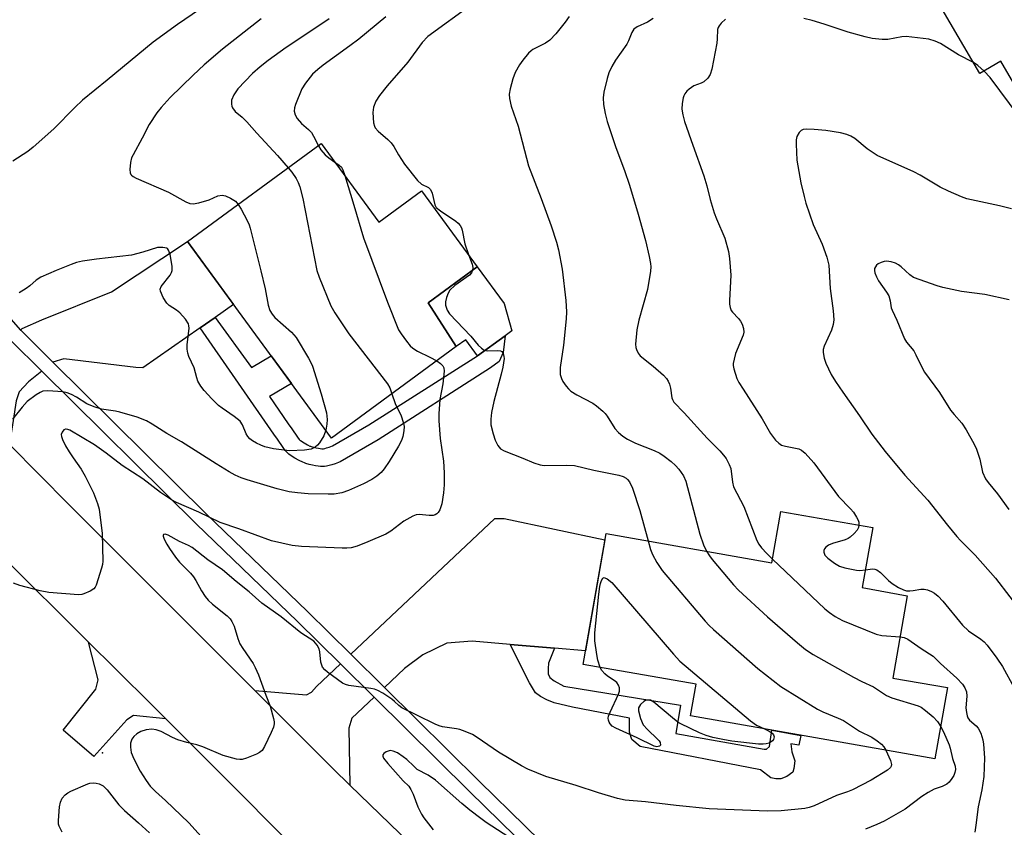
# Model space of a CAD drawing. Units: inches. Extents: x 1225769 to 1231769, y 537455 to 541455.
# Drawn here: x 1230498 to 1230745, y 537658 to 537862 of the extents above; entities that cross this region are included whole.
import ezdxf

# ---------------------------------------------------------------- set-up
doc = ezdxf.new("R2010")
doc.units = ezdxf.units.IN
doc.header["$MEASUREMENT"] = 0
for name, color, linetype in [('BLDG-Footprint', 5, 'Continuous'), ('CULTRL-Pad', 6, 'Continuous'), ('ELEV-Spot Elevation', 7, 'Continuous'), ('TRANS-Driveway', 251, 'Continuous'), ('TRANS-Non Street Sidewalk', 7, 'Continuous'), ('TRANS-Road', 130, 'Continuous'), ('TRANS-Street Sidewalk', 7, 'Continuous'), ('Undefined', 1, 'Continuous')]:
    doc.layers.add(name, color=color, linetype=linetype)

msp = doc.modelspace()

# ---------------------------------------------------------------- linework, layer by layer
at = {"layer": 'BLDG-Footprint'}
for points, elevation in [([(1230743.57, 537925.38), (1230752.79, 537909.56), (1230760.26, 537911.45), (1230792.81, 537855.62), (1230754.9, 537833.51), (1230744.47, 537851.39), (1230739.18, 537848.3), (1230718.25, 537884.2), (1230728.01, 537888.73), (1230716.01, 537909.31)], 368.69), ([(1230573.47, 537830.66), (1230587.97, 537810.89), (1230598.7, 537818.76), (1230612.71, 537799.65), (1230600.33, 537790.57), (1230607.44, 537779.52), (1230576.05, 537756.51), (1230539.78, 537805.96)], 373.21), ([(1230712.27, 537733.96), (1230709.6, 537718.84), (1230720.93, 537716.75), (1230717.28, 537696.07), (1230731.03, 537693.65), (1230727.86, 537675.7), (1230666.37, 537686.55), (1230667.78, 537694.5), (1230639.32, 537699.52), (1230645.13, 537732.46), (1230686.85, 537725.1), (1230689.14, 537738.04)], 367.27)]:
    msp.add_lwpolyline(points, close=True, dxfattribs=dict(at, elevation=elevation))
at = {"layer": 'CULTRL-Pad'}
msp.add_lwpolyline([(1230619.73, 537782.26), (1230612.8, 537777.17), (1230609.8, 537781.25), (1230607.44, 537779.52), (1230600.33, 537790.57), (1230612.71, 537799.65), (1230619.48, 537790.42), (1230621.41, 537783.48)], close=True, dxfattribs=at)
at = {"layer": 'ELEV-Spot Elevation'}
msp.add_point((1230518.37, 537677.2, 371.39), dxfattribs=at)
at = {"layer": 'TRANS-Driveway'}
for points in [[(1230546.79, 537786.88), (1230542.98, 537784.24), (1230528.59, 537774.22), (1230526.77, 537774.23), (1230508.69, 537776.45), (1230505.91, 537775.64), (1230497.92, 537783.56), (1230497.8, 537783.69), (1230498.2, 537784.08), (1230503.12, 537786.29), (1230520.69, 537793.32), (1230539.78, 537805.96), (1230551.41, 537790.1)], [(1230503.13, 537773.36), (1230499.82, 537770.62), (1230497.42, 537768.11), (1230496.71, 537765.88), (1230495.03, 537754.88), (1230476.17, 537774.03), (1230487.77, 537774.34), (1230489.75, 537776.01), (1230495.21, 537781.22), (1230495.32, 537781.1)], [(1230632.12, 537703.56), (1230621.02, 537704.53), (1230611.39, 537705.36), (1230605.07, 537704.84), (1230599.02, 537701.94), (1230594.37, 537698.46), (1230589.34, 537693.71), (1230580.89, 537702.07), (1230617.1, 537736.26), (1230619.48, 537736.24), (1230644.85, 537730.89), (1230639.91, 537702.89)], [(1230534.33, 537685.79), (1230526.21, 537686.64), (1230524.52, 537685.53), (1230516.2, 537676.33), (1230508.51, 537682.97), (1230516.7, 537693.29), (1230517.28, 537695.66), (1230514.87, 537705.13), (1230521.69, 537698.35), (1230531.16, 537688.97)], [(1230586.75, 537691.25), (1230581.11, 537685.93), (1230580.4, 537683.41), (1230580.64, 537669.13), (1230576.45, 537673.19), (1230556.7, 537692.95), (1230569.71, 537691.84), (1230570.98, 537692.53), (1230572.25, 537693.92), (1230578.29, 537699.62)]]:
    msp.add_lwpolyline(points, close=True, dxfattribs=at)
at = {"layer": 'TRANS-Non Street Sidewalk'}
for points in [[(1230542.98, 537784.24), (1230546.79, 537786.88), (1230555.92, 537774.23), (1230560.86, 537777.22), (1230565.96, 537770.27), (1230560.4, 537766.94), (1230565.12, 537760.12), (1230566.09, 537758.81), (1230567.51, 537756.72), (1230567.91, 537756.17), (1230568.05, 537756.01), (1230568.11, 537755.95), (1230568.14, 537755.92), (1230568.19, 537755.89), (1230569.15, 537755.27), (1230570.01, 537754.78), (1230570.62, 537754.48), (1230570.77, 537754.42), (1230570.9, 537754.37), (1230571.53, 537754.2), (1230572.2, 537754.04), (1230572.77, 537753.92), (1230573.22, 537753.85), (1230573.62, 537753.81), (1230573.84, 537753.8), (1230573.97, 537753.81), (1230574.01, 537753.81), (1230574.32, 537753.88), (1230574.78, 537754.02), (1230575.45, 537754.24), (1230576.29, 537754.55), (1230585.44, 537759.84), (1230612.8, 537777.17), (1230619.73, 537782.26), (1230619.19, 537778.05), (1230618.19, 537775.82), (1230616.07, 537774.22), (1230587.76, 537756.03), (1230578.19, 537750.49), (1230576.93, 537750.03), (1230576.11, 537749.76), (1230575.42, 537749.56), (1230574.77, 537749.41), (1230574.31, 537749.36), (1230573.82, 537749.34), (1230573.29, 537749.36), (1230572.65, 537749.43), (1230571.99, 537749.53), (1230571.24, 537749.68), (1230570.42, 537749.88), (1230569.6, 537750.1), (1230569.21, 537750.24), (1230568.8, 537750.41), (1230567.92, 537750.83), (1230566.84, 537751.46), (1230565.65, 537752.22), (1230565.33, 537752.46), (1230565.03, 537752.72), (1230564.74, 537753.01), (1230564.41, 537753.41), (1230563.87, 537754.15), (1230562.45, 537756.23), (1230561.5, 537757.52)], [(1230632.12, 537703.56), (1230630.67, 537699.79), (1230630.55, 537698.51), (1230630.54, 537697.11), (1230631, 537696.18), (1230632.05, 537695.35), (1230634.49, 537694.06), (1230663.87, 537689.21), (1230662.67, 537682.11), (1230684.94, 537678.13), (1230685.52, 537678.12), (1230686.22, 537678.82), (1230686.8, 537682.95), (1230694.17, 537681.64), (1230693.59, 537679.15), (1230691.61, 537679.51), (1230691.84, 537677.53), (1230692.64, 537675.2), (1230692.4, 537673.33), (1230692.16, 537672.4), (1230690.64, 537671.25), (1230689.12, 537670.67), (1230687.83, 537670.68), (1230686.55, 537670.92), (1230683.99, 537672.92), (1230653.69, 537678.82), (1230651.6, 537680.58), (1230651.02, 537682.45), (1230651.04, 537685.94), (1230636.7, 537688.71), (1230632.04, 537689.79), (1230630.18, 537690.62), (1230628.66, 537691.44), (1230627.38, 537692.38), (1230625.88, 537694.84), (1230621.02, 537704.53)]]:
    msp.add_lwpolyline(points, close=True, dxfattribs=at)
at = {"layer": 'TRANS-Road'}
for points in [[(1230495.03, 537754.88, 0), (1230509.94, 537739.74, 0), (1230556.7, 537692.95, 0), (1230576.45, 537673.19, 0), (1230580.64, 537669.13, 0), (1230625.98, 537625.29, 0)], [(1230580.32, 537639.73, 0), (1230534.33, 537685.79, 0), (1230531.16, 537688.97, 0), (1230521.69, 537698.35, 0), (1230514.87, 537705.13, 0), (1230509.85, 537710.12, 0), (1230498.04, 537721.92, 0), (1230486.27, 537733.75, 0)]]:
    msp.add_polyline3d(points, dxfattribs=at)
at = {"layer": 'TRANS-Street Sidewalk'}
for points in [[(1230476.17, 537808.23), (1230497.8, 537783.69), (1230497.92, 537783.56), (1230505.91, 537775.64), (1230544.46, 537737.44), (1230570, 537712.85), (1230580.89, 537702.07), (1230589.34, 537693.71), (1230613.24, 537670.06), (1230636.25, 537647.52)], [(1230633.79, 537644.93), (1230610.74, 537667.51), (1230586.75, 537691.25), (1230578.29, 537699.62), (1230567.5, 537710.29), (1230541.96, 537734.88), (1230503.13, 537773.36), (1230495.32, 537781.1)]]:
    msp.add_lwpolyline(points, dxfattribs=at)
at = {"layer": 'Undefined'}
for points, elevation in [([(1230544.69, 537865.7), (1230537.31, 537860.66), (1230531.14, 537856.16), (1230519.62, 537846.6), (1230513.4, 537841.56), (1230511.46, 537839.75), (1230506.2, 537834.37), (1230500.99, 537829.76), (1230499.59, 537828.69), (1230495.85, 537826.24)], 378), ([(1230611.63, 537865.83), (1230600.3, 537857.6), (1230598.82, 537856.13), (1230595.26, 537851.13), (1230590.04, 537845.21), (1230588.13, 537842.74), (1230587.19, 537841.34), (1230586.63, 537839.86), (1230586.46, 537838.48), (1230586.63, 537835.88), (1230586.83, 537835.06), (1230587.06, 537834.62), (1230587.78, 537833.79), (1230590.23, 537831.72), (1230591.03, 537830.88), (1230591.71, 537829.91), (1230592.89, 537827.86), (1230594.43, 537825.51), (1230597.65, 537821.39), (1230598.7, 537820.43), (1230600.42, 537819.59), (1230600.96, 537819.11), (1230601.35, 537818.19), (1230602, 537815.26), (1230602.37, 537814.58), (1230603.43, 537813.69), (1230607.3, 537811.14), (1230607.9, 537810.61), (1230608.4, 537810.04), (1230608.74, 537809.43), (1230608.92, 537808.88), (1230609.58, 537805.4), (1230610.48, 537802.69)], 370), ([(1230558.37, 537862.11), (1230548.64, 537854.43), (1230543.95, 537850.45), (1230541.21, 537847.92), (1230535.47, 537842.28), (1230533.15, 537839.72), (1230532.07, 537838.37), (1230530.19, 537835.49), (1230528.4, 537831.99), (1230526.09, 537827.84), (1230525.73, 537827.04), (1230525.45, 537825.9), (1230525.31, 537824.14), (1230525.37, 537823.33), (1230525.55, 537822.86), (1230525.7, 537822.67), (1230526.1, 537822.35), (1230526.85, 537821.95), (1230535.05, 537818.42), (1230539.38, 537816.01), (1230540.4, 537815.56), (1230541.25, 537815.48), (1230542.61, 537815.73), (1230545.28, 537816.53), (1230547.45, 537817.47), (1230548.52, 537817.65), (1230549.33, 537817.53), (1230550.65, 537816.92), (1230551.84, 537816.13), (1230552.58, 537815.34)], 376), ([(1230575.47, 537862.09), (1230570.86, 537858.93), (1230564.59, 537854.84), (1230560.07, 537851.61), (1230558.05, 537850.02), (1230556.16, 537848.34), (1230552.42, 537844.43), (1230551.46, 537842.97), (1230550.9, 537841.62), (1230550.83, 537840.6), (1230550.92, 537840.11), (1230551.12, 537839.63), (1230551.82, 537838.77), (1230553.56, 537837.31), (1230554.75, 537836.16), (1230557.25, 537833.29), (1230562.41, 537827.69), (1230565.14, 537824.55)], 374), ([(1230589.72, 537862.54), (1230582.93, 537856.97), (1230580.67, 537855.25), (1230573.94, 537850.43), (1230572.58, 537849.32), (1230571.29, 537848.12), (1230569.47, 537845.91), (1230568.55, 537844.48), (1230566.94, 537840.46), (1230566.71, 537839.65), (1230566.64, 537838.86), (1230566.86, 537837.89), (1230567.36, 537836.96), (1230568.47, 537835.69), (1230570.22, 537834.23), (1230570.96, 537833.44), (1230571.53, 537832.55), (1230572.73, 537830.12)], 372), ([(1230635.82, 537862.7), (1230634.8, 537861.27), (1230632.51, 537858.32), (1230630.94, 537856.69), (1230629.87, 537855.93), (1230626.71, 537854.36), (1230626.24, 537854.03), (1230625.62, 537853.45), (1230624.17, 537851.68), (1230623.34, 537850.52), (1230622.29, 537848.53), (1230621.64, 537846.98), (1230620.96, 537844.47), (1230620.75, 537843.07), (1230620.84, 537841.99), (1230621.23, 537840.09), (1230623, 537835.07), (1230625.63, 537825.09), (1230628.82, 537816.81), (1230631.31, 537809.93), (1230632.62, 537805.86), (1230633.15, 537803.92), (1230634.09, 537799.02), (1230634.98, 537791.14), (1230635.15, 537788.25), (1230635.05, 537786.52), (1230634.38, 537779.87), (1230633.57, 537774.28), (1230633.6, 537772.54), (1230633.88, 537771.46), (1230634.28, 537770.72), (1230635.09, 537769.57), (1230635.64, 537768.91), (1230636.26, 537768.34), (1230637.77, 537767.42), (1230641.82, 537765.33), (1230642.75, 537764.64), (1230644.27, 537763.31), (1230644.88, 537762.7), (1230645.4, 537762.03), (1230647.36, 537758.89), (1230648.29, 537757.88), (1230649.33, 537756.97), (1230650.52, 537756.24), (1230652.56, 537755.25), (1230657.22, 537753.39), (1230658.66, 537752.69), (1230659.78, 537751.94), (1230661.54, 537750.58), (1230662.62, 537749.59), (1230663.43, 537748.71), (1230664.57, 537747.03), (1230665.18, 537745.65), (1230668.75, 537732.32), (1230669.68, 537729.62), (1230670.43, 537728)], 368), ([(1230656.98, 537862.12), (1230655.56, 537861.23), (1230652.91, 537860.08), (1230652.11, 537859.48), (1230651.58, 537858.65), (1230650.78, 537856.57), (1230650.33, 537855.71), (1230647.53, 537851.67), (1230646.54, 537850.03), (1230645.83, 537848.44), (1230645.38, 537847.04), (1230644.6, 537843.63), (1230644.39, 537842.2), (1230644.44, 537840.5), (1230644.91, 537838.2), (1230645.44, 537836.2), (1230647.56, 537829.67), (1230649.8, 537823.86), (1230651.05, 537820.22), (1230653.2, 537812.87), (1230655.04, 537806.27), (1230655.97, 537802.22), (1230656.29, 537800.47), (1230656.35, 537799.63), (1230656.29, 537798.49), (1230655.59, 537793.91), (1230653.41, 537786.17), (1230652.9, 537783.74), (1230652.56, 537780.15), (1230652.61, 537779.28), (1230652.74, 537778.78), (1230653.18, 537777.84), (1230653.72, 537777.21), (1230656.97, 537774.64), (1230659.59, 537772.35), (1230660.37, 537771.52), (1230660.78, 537770.83), (1230661.06, 537770.09), (1230661.3, 537769.03), (1230661.67, 537766.62), (1230661.83, 537766.18), (1230662.19, 537765.58), (1230664.81, 537762.83), (1230670.59, 537756.5), (1230673.75, 537753.25), (1230674.67, 537752.21), (1230675.33, 537751.33), (1230676.11, 537749.87), (1230676.48, 537748.83), (1230676.96, 537745.37), (1230677.23, 537744.26), (1230679.83, 537739.26), (1230683.07, 537730.71), (1230683.56, 537729.8), (1230684.24, 537728.9), (1230685.54, 537727.4), (1230687, 537725.97)], 366), ([(1230675.15, 537861.97), (1230674.11, 537860.97), (1230673.56, 537860.34), (1230673.3, 537859.88), (1230673.17, 537859.39), (1230673.08, 537857.02), (1230672.97, 537855.93), (1230671.75, 537849.36), (1230671.34, 537848.03), (1230670.72, 537847.16), (1230669.72, 537846.24), (1230669.03, 537845.87), (1230667.19, 537845.19), (1230666.06, 537844.39), (1230665.45, 537843.82), (1230664.92, 537843.2), (1230664.67, 537842.72), (1230664.51, 537842.18), (1230664.27, 537840.75), (1230664.2, 537839.3), (1230664.43, 537837.9), (1230664.87, 537836.24), (1230666.93, 537830.23), (1230669.73, 537822.52), (1230670.45, 537820.05), (1230671.33, 537816.54), (1230672.33, 537813.22), (1230672.89, 537811.72), (1230675, 537806.86), (1230675.95, 537803.44), (1230676.21, 537801.68), (1230676.48, 537797.54), (1230676.15, 537791.11), (1230676.17, 537790.24), (1230676.32, 537789.42), (1230676.62, 537788.66), (1230676.92, 537788.2), (1230678.46, 537786.59), (1230678.97, 537785.95), (1230679.36, 537785.17), (1230679.68, 537784.06), (1230679.76, 537783.21), (1230679.6, 537782.41), (1230677.72, 537777.77), (1230677.33, 537776.4), (1230677.13, 537775.3), (1230677.11, 537774.75), (1230677.24, 537773.94), (1230678.06, 537771.53), (1230678.55, 537770.51), (1230679.59, 537768.81), (1230684.44, 537761.33), (1230686.53, 537757.65), (1230687.76, 537756.01), (1230688.56, 537755.18), (1230689.25, 537754.73), (1230690.3, 537754.43), (1230693.63, 537753.79), (1230694.33, 537753.46), (1230695.23, 537752.72), (1230697.37, 537750.28), (1230703.6, 537741.78), (1230706.64, 537738.67), (1230707.37, 537737.8), (1230708.16, 537736.61), (1230708.56, 537735.86), (1230708.73, 537735.35), (1230708.76, 537734.58)], 364), ([(1230737.56, 537851.07), (1230733.77, 537853.03), (1230729.32, 537855.83), (1230727.92, 537856.45), (1230726.35, 537856.92), (1230720.61, 537857.66), (1230719.51, 537857.54), (1230716.06, 537856.85), (1230714.63, 537856.87), (1230712.05, 537857.16), (1230710.33, 537857.55), (1230706.05, 537858.74), (1230699.98, 537860.72), (1230696.95, 537861.61), (1230694.89, 537862.13)], 364), ([(1230740.26, 537848.93), (1230738.69, 537850.33), (1230737.56, 537851.07)], 364), ([(1230749.08, 537837.47), (1230741.74, 537847.29), (1230740.26, 537848.93)], 364), ([(1230747.17, 537814.2), (1230744.13, 537814.98), (1230735.91, 537816.78), (1230734.54, 537817.27), (1230731.31, 537818.67), (1230729.22, 537819.71), (1230724.15, 537822.7), (1230722.59, 537823.54), (1230713.33, 537827.69), (1230710.81, 537829.35), (1230707.71, 537831.9), (1230706.73, 537832.49), (1230705.71, 537832.98), (1230704.12, 537833.39), (1230700.44, 537833.93), (1230697.53, 537834.22), (1230695.49, 537834.32), (1230694.68, 537834.22), (1230694.23, 537833.99), (1230693.68, 537833.41), (1230693.15, 537832.44), (1230692.96, 537831.63), (1230692.93, 537830.5), (1230693.15, 537826.48), (1230694.16, 537820.75), (1230694.94, 537817.34), (1230695.43, 537815.64), (1230697.23, 537810.28), (1230699.48, 537805.29), (1230700.66, 537802.03), (1230701.17, 537800.03), (1230701.51, 537794.2), (1230702.3, 537788.57), (1230702.48, 537786.24), (1230702.29, 537785.1), (1230701.82, 537783.7), (1230699.98, 537779.65), (1230699.77, 537778.84), (1230699.75, 537778.02), (1230699.98, 537776.66), (1230700.43, 537775.34), (1230701.79, 537772.52), (1230702.83, 537770.75), (1230704.69, 537768.02), (1230708.93, 537762.09), (1230712.03, 537757.51), (1230715.35, 537753.08), (1230720.33, 537747.13), (1230726.11, 537740.84), (1230731, 537734.57), (1230733.38, 537731.73), (1230734.33, 537730.69), (1230738, 537727.05), (1230743.14, 537721.2), (1230750.32, 537711.85)], 362), ([(1230572.73, 537830.12), (1230573.36, 537829.1), (1230574.47, 537827.81), (1230575.34, 537827.05), (1230576.88, 537826.01)], 372), ([(1230576.88, 537826.01), (1230577.97, 537825.25), (1230578.51, 537824.69), (1230578.87, 537824.03), (1230579.37, 537822.61)], 372), ([(1230565.14, 537824.55), (1230566.06, 537823.44), (1230567.15, 537821.87), (1230567.67, 537820.85), (1230568.07, 537819.78), (1230568.78, 537816.79), (1230572.37, 537798.67), (1230572.95, 537796.99), (1230575.87, 537789.84), (1230576.83, 537788.04), (1230580.37, 537782.71), (1230590.13, 537770.17), (1230590.71, 537769.16), (1230591.23, 537767.64)], 374), ([(1230579.37, 537822.61), (1230581.65, 537815.19), (1230584.07, 537806.9), (1230590.12, 537790.71), (1230592.93, 537783.76), (1230593.53, 537782.77), (1230594.92, 537780.89), (1230595.84, 537779.76), (1230596.47, 537779.16), (1230597.71, 537778.37), (1230600.81, 537776.85), (1230602.51, 537775.91)], 372), ([(1230552.58, 537815.34), (1230553.31, 537814.15), (1230554.83, 537811.27), (1230555.32, 537810.2), (1230555.59, 537809.38), (1230558.28, 537798.63), (1230559.32, 537794.06), (1230560.12, 537789.98), (1230560.55, 537788.61), (1230561.09, 537787.68), (1230561.81, 537786.83), (1230565.96, 537783.15), (1230567.11, 537781.86), (1230570.25, 537776.65), (1230570.94, 537775.38), (1230571.28, 537774.58), (1230573.47, 537767.65), (1230574.76, 537762.84), (1230574.98, 537761.16), (1230574.88, 537760.03), (1230574.61, 537758.48)], 376), ([(1230574.61, 537758.48), (1230574.1, 537757.07), (1230573.03, 537755.27), (1230572.53, 537754.71), (1230571.91, 537754.18), (1230570.95, 537753.68), (1230569.26, 537753.44), (1230565.47, 537753.32), (1230561.4, 537753.78), (1230559.27, 537754.29), (1230558.22, 537754.7), (1230557.18, 537755.23), (1230556.18, 537755.81), (1230555.49, 537756.33), (1230555, 537756.9), (1230554.59, 537757.55), (1230553.67, 537759.84), (1230553.07, 537760.72), (1230551.58, 537761.95), (1230548.51, 537764.03), (1230547.6, 537764.73), (1230545.96, 537766.35), (1230544, 537768.45), (1230543.12, 537769.55), (1230542.42, 537770.86), (1230542.12, 537771.69), (1230541.45, 537774.21), (1230540.17, 537777.03), (1230539.89, 537777.85), (1230539.75, 537778.9), (1230539.75, 537779.98), (1230540.2, 537784.2), (1230540.17, 537784.74), (1230540.03, 537785.25), (1230539.25, 537786.45), (1230537.89, 537788.01), (1230537.01, 537788.73), (1230535.16, 537789.89), (1230534.56, 537790.45), (1230533.63, 537791.92), (1230532.97, 537793.48), (1230532.93, 537793.98), (1230533.19, 537794.67), (1230535.42, 537797.55), (1230535.8, 537798.21), (1230535.96, 537798.68), (1230535.96, 537799.81), (1230535.4, 537802.76), (1230535.05, 537803.81), (1230534.76, 537804.2), (1230534.57, 537804.32), (1230533.6, 537804.53), (1230532.22, 537804.46), (1230528.56, 537803.28), (1230525.68, 537802.56), (1230516.89, 537801.59), (1230513.36, 537801.02), (1230511.9, 537800.71), (1230510.54, 537800.23), (1230506.76, 537798.7), (1230502.86, 537797.02), (1230501.74, 537796.3), (1230500.11, 537794.83), (1230499.19, 537794.14), (1230497.44, 537793.06)], 376), ([(1230610.48, 537802.69), (1230611.47, 537800.27), (1230611.61, 537799.46), (1230611.54, 537798.79)], 370), ([(1230746.53, 537791.27), (1230740.4, 537792.64), (1230734.59, 537793.42), (1230729.84, 537794.38), (1230728.43, 537794.81), (1230722.49, 537796.96), (1230721.56, 537797.6), (1230719.42, 537799.62), (1230718.73, 537800.16), (1230717.97, 537800.56), (1230716.84, 537800.89), (1230715.68, 537801.01), (1230715.14, 537800.93), (1230714.34, 537800.69), (1230713.61, 537800.34), (1230713.21, 537800.03), (1230712.9, 537799.65), (1230712.71, 537799.22), (1230712.65, 537798.7), (1230712.73, 537798.15), (1230713.15, 537797.11), (1230713.72, 537796.11), (1230715.72, 537793.27), (1230716.25, 537792.28), (1230716.65, 537791.03), (1230716.9, 537789.31), (1230717.09, 537788.67), (1230718.33, 537786.17), (1230720.19, 537781.5), (1230720.72, 537780.64), (1230722.54, 537778.46), (1230723.09, 537777.44), (1230724.57, 537774.32), (1230725.28, 537773.11), (1230729.01, 537768.01), (1230731.81, 537763.55), (1230732.68, 537762.44), (1230734.63, 537760.24), (1230735.72, 537758.57), (1230737.75, 537754.99), (1230738.38, 537753.67), (1230739.15, 537751.22), (1230739.85, 537747.89), (1230740.64, 537746.22), (1230741.28, 537745.31), (1230743.6, 537742.44), (1230746.49, 537738.52)], 360), ([(1230611.54, 537798.79), (1230611.3, 537798.14), (1230610.75, 537797.52), (1230607.08, 537794.9), (1230605.78, 537793.71), (1230605.35, 537792.99), (1230604.99, 537791.91), (1230604.76, 537790.79), (1230604.76, 537789.97), (1230605.14, 537788.73), (1230605.76, 537787.79), (1230611.06, 537782.13), (1230612.97, 537779.88), (1230613.78, 537779.12), (1230614.44, 537778.67), (1230615.17, 537778.47), (1230617.83, 537778.53), (1230618.54, 537778.44), (1230618.91, 537778.27), (1230619.26, 537777.76), (1230619.42, 537777.07), (1230619.45, 537776.56), (1230619.16, 537774.35), (1230618.75, 537772.56), (1230616.85, 537765.72), (1230616.32, 537762.94), (1230616.09, 537761.28), (1230616.16, 537759.82), (1230616.69, 537757.59), (1230617.22, 537755.95), (1230617.86, 537754.65), (1230618.57, 537753.83), (1230619.5, 537753.25), (1230624.14, 537751.47), (1230626.93, 537750.27), (1230628.5, 537749.75), (1230629.57, 537749.62), (1230635.21, 537749.7), (1230637.21, 537749.58), (1230642.03, 537748.44), (1230648.34, 537747.15), (1230649.42, 537746.8), (1230650.15, 537746.42), (1230650.55, 537746.1), (1230651.03, 537745.51), (1230651.75, 537743.89), (1230653.66, 537738.22), (1230655.69, 537730.6)], 370), ([(1230602.51, 537775.91), (1230603.49, 537775.26), (1230604.01, 537774.73), (1230604.3, 537774.15), (1230604.4, 537773.34), (1230604.08, 537770.13), (1230603.28, 537766.24), (1230603.03, 537762.6), (1230603.07, 537760.81), (1230603.41, 537756.39), (1230604.23, 537750.67), (1230604.36, 537747.71), (1230604.37, 537744.72), (1230604.23, 537742.73), (1230603.8, 537739.94), (1230603.27, 537738.4), (1230602.86, 537737.74), (1230602.51, 537737.4), (1230602.1, 537737.15), (1230601.64, 537737.01), (1230600.61, 537736.99), (1230598.12, 537737.24), (1230597.31, 537737.14), (1230596.51, 537736.85), (1230594.2, 537735.61), (1230590.92, 537733.05), (1230589.69, 537732.28), (1230585.19, 537730.34), (1230582.49, 537729.32), (1230580.99, 537728.9), (1230579.87, 537728.77), (1230578.71, 537728.77), (1230568.49, 537729.17), (1230566.15, 537729.42), (1230560.92, 537730.62), (1230552.75, 537733.67), (1230547.98, 537735.23), (1230542.67, 537737.85), (1230537.06, 537740.3), (1230535.74, 537740.98), (1230533, 537742.82), (1230528.57, 537746.2), (1230523.38, 537749.59), (1230519.29, 537752.73), (1230516.39, 537754.81), (1230510.16, 537758.5), (1230509.7, 537758.68), (1230509.26, 537758.75), (1230509.06, 537758.73), (1230508.69, 537758.54), (1230508.25, 537758.02), (1230508.03, 537757.36), (1230508.07, 537756.87), (1230508.34, 537756.1), (1230509.12, 537754.56), (1230510.01, 537753.02), (1230511, 537751.51), (1230513.04, 537748.64), (1230514.04, 537746.91), (1230516.11, 537742.74), (1230517.13, 537740.02), (1230517.53, 537738.62), (1230518.29, 537732.51), (1230518.5, 537725.51), (1230518.4, 537724.64), (1230518.19, 537723.77), (1230516.83, 537719.49), (1230516.57, 537718.99), (1230516.22, 537718.57), (1230515.31, 537717.95), (1230513.75, 537717.24), (1230513.21, 537717.09), (1230512.36, 537717.03), (1230504.86, 537717.63), (1230502.73, 537718.05), (1230497.59, 537719.34), (1230496.02, 537719.97)], 372), ([(1230591.23, 537767.64), (1230592.08, 537765.22), (1230593.59, 537762.12), (1230594.08, 537760.53), (1230594.29, 537759.45), (1230594.27, 537758.33), (1230594, 537756.93), (1230593.62, 537755.89), (1230592.85, 537754.45), (1230590.53, 537750.6), (1230589.27, 537748.72), (1230588.54, 537747.85), (1230587.41, 537746.88), (1230586.16, 537746.1), (1230584.07, 537745), (1230580.3, 537743.33), (1230578.65, 537742.74), (1230576.67, 537742.4), (1230575.18, 537742.36), (1230570.13, 537742.45), (1230567.45, 537742.7), (1230565.38, 537742.98), (1230562.34, 537743.74), (1230554.84, 537745.98), (1230553.33, 537746.49), (1230551.81, 537747.17), (1230550.29, 537748.02), (1230547.04, 537750), (1230538.31, 537755.59), (1230534.6, 537757.68), (1230530.92, 537760.04), (1230529.45, 537760.81), (1230527.09, 537761.75), (1230522.8, 537763.05), (1230521.65, 537763.29), (1230518.18, 537763.8), (1230516.32, 537764.33), (1230514.43, 537765.16), (1230511.88, 537766.78), (1230510.59, 537767.46), (1230509.52, 537767.9), (1230508.43, 537768.12), (1230504.62, 537768.38), (1230503.42, 537768.28), (1230502.69, 537767.99), (1230501.72, 537767.4), (1230499.46, 537765.69), (1230498.16, 537764.27), (1230495.77, 537761.24)], 374), ([(1230708.76, 537734.58), (1230708.65, 537734), (1230708.28, 537733.3), (1230707.55, 537732.47), (1230706.51, 537731.55), (1230706.05, 537731.25), (1230705.25, 537730.89), (1230702.13, 537729.95), (1230701.06, 537729.51), (1230700.42, 537729.02), (1230700.09, 537728.64), (1230699.9, 537728.22), (1230699.91, 537727.76), (1230700.2, 537727.05), (1230700.94, 537726.23), (1230702.58, 537725.01), (1230703.83, 537724.28), (1230705.24, 537723.82), (1230708.15, 537723.2), (1230709.02, 537723.16), (1230710.4, 537723.34)], 364), ([(1230715.52, 537677.88), (1230716.69, 537675.34), (1230716.96, 537674.31), (1230716.9, 537673.92), (1230716.71, 537673.58), (1230715.91, 537672.88), (1230711.83, 537670.36), (1230707.16, 537667.9), (1230705.9, 537667.38), (1230703.08, 537666.46), (1230697.5, 537663.9), (1230696.2, 537663.47), (1230695.12, 537663.24), (1230689.18, 537662.67), (1230685.73, 537662.55), (1230671.07, 537663.16), (1230662.79, 537663.98), (1230655.02, 537664.93), (1230649.94, 537665.28), (1230648, 537665.71), (1230643.18, 537667.13), (1230637.6, 537668.99), (1230629.96, 537671.27), (1230625.4, 537673.15), (1230623.85, 537673.96), (1230618.07, 537677.37), (1230612.68, 537681.14), (1230611.48, 537681.87), (1230609.64, 537682.65), (1230608.29, 537683.11), (1230607.48, 537683.3), (1230603.96, 537683.81), (1230603.14, 537684.03), (1230602.08, 537684.47), (1230597.68, 537686.67), (1230593.71, 537688.55), (1230592.94, 537689.12), (1230591.9, 537690.2), (1230591.22, 537690.77), (1230588.97, 537692.24), (1230587.67, 537692.95), (1230586.84, 537693.23), (1230585.97, 537693.4), (1230580.41, 537694.2), (1230579.56, 537694.41), (1230578.78, 537694.78), (1230574.99, 537697.59), (1230574.33, 537698.16), (1230573.78, 537698.8), (1230573.56, 537699.28), (1230573.36, 537700.07), (1230573.07, 537702.63), (1230572.9, 537703.45), (1230572.43, 537704.39), (1230571.56, 537705.36), (1230568.34, 537707.48), (1230563.34, 537711.45), (1230558.49, 537714.94), (1230555.28, 537717.76), (1230552.08, 537720.38), (1230548.63, 537723.33), (1230544.91, 537725.82), (1230540.96, 537728.92), (1230540.04, 537729.48), (1230537.8, 537730.46), (1230534.9, 537732.01), (1230534.19, 537732.27), (1230533.74, 537732.2), (1230533.63, 537731.95), (1230533.65, 537731.76), (1230533.9, 537731.06), (1230534.58, 537729.76), (1230535.23, 537728.73), (1230536.78, 537726.49), (1230537.76, 537725.25), (1230540.51, 537722.46), (1230541.27, 537721.59), (1230541.89, 537720.6), (1230543.28, 537718), (1230544.22, 537716.59), (1230544.98, 537715.72), (1230546.05, 537714.71), (1230549.8, 537711.72), (1230550.54, 537710.94), (1230550.97, 537710.3), (1230551.51, 537709.12), (1230552.45, 537706), (1230552.99, 537704.71), (1230553.68, 537703.5), (1230556.31, 537699.72), (1230556.83, 537698.71), (1230557.62, 537696.87), (1230559.5, 537691.72), (1230560.62, 537688.95), (1230561.45, 537685.91), (1230561.59, 537685.08), (1230561.6, 537684.54), (1230561.4, 537683.71), (1230560.83, 537682.35), (1230559.17, 537678.81), (1230558.57, 537677.84), (1230557.93, 537677.29), (1230557.16, 537676.89), (1230554.67, 537675.89), (1230553.54, 537675.57), (1230552.98, 537675.53), (1230552.14, 537675.64), (1230548.77, 537676.54), (1230543.69, 537678.72), (1230542.17, 537679.22), (1230539.65, 537679.83), (1230537.39, 537680.53), (1230536.03, 537681.11), (1230533.15, 537682.64), (1230531.89, 537683.07), (1230530.85, 537683.23), (1230529.42, 537683.05), (1230528.02, 537682.62), (1230527.07, 537682.05), (1230526.26, 537681.31), (1230525.79, 537680.67), (1230525.45, 537679.68), (1230525.41, 537678.64), (1230525.63, 537677.33), (1230526.28, 537675.73), (1230527.85, 537672.64), (1230529.38, 537670.24), (1230530.38, 537668.87), (1230531.71, 537667.46), (1230534.3, 537665.2), (1230540.1, 537659.62), (1230545.52, 537653.65)], 370), ([(1230655.69, 537730.6), (1230656.29, 537728.48), (1230656.79, 537727.22), (1230657.93, 537725.14), (1230659.21, 537723.15), (1230670.05, 537710.36), (1230671.06, 537709.27), (1230672.16, 537708.26), (1230683.34, 537698.46), (1230689.11, 537693.96), (1230698.29, 537688.24), (1230699.71, 537687.52), (1230703.54, 537686), (1230704.87, 537685.39), (1230708.93, 537682.71), (1230711.96, 537681.21), (1230713.36, 537680.26), (1230714.45, 537679.4), (1230715.01, 537678.77), (1230715.52, 537677.88)], 370), ([(1230670.43, 537728), (1230671.13, 537726.83), (1230671.83, 537725.89), (1230677.21, 537719.55), (1230678.41, 537718.23), (1230685.73, 537711.51), (1230693.31, 537704.9), (1230695.34, 537703.22), (1230697.23, 537701.96), (1230707.38, 537696.3), (1230709.49, 537695.18), (1230712.38, 537693.85), (1230715.69, 537691.66), (1230717.03, 537691.11), (1230723.62, 537689.06), (1230724.38, 537688.71), (1230725.54, 537687.93), (1230727.45, 537686.27), (1230728.54, 537685.13), (1230729.32, 537683.98)], 368), ([(1230687, 537725.97), (1230700.18, 537713.49), (1230701.33, 537712.54), (1230702.81, 537711.56), (1230704.64, 537710.59), (1230713.13, 537707.1), (1230714.54, 537706.81), (1230719.12, 537706.48)], 366), ([(1230710.4, 537723.34), (1230712.17, 537723.56), (1230712.72, 537723.49), (1230713.24, 537723.28), (1230714.17, 537722.62), (1230716.23, 537720.62), (1230717.09, 537719.89), (1230718.75, 537718.85), (1230719.98, 537718.25), (1230720.76, 537718.05), (1230721.56, 537718), (1230722.39, 537718.09), (1230724.34, 537718.48), (1230725.17, 537718.48), (1230725.99, 537718.28), (1230727.05, 537717.86), (1230727.79, 537717.43), (1230728.67, 537716.7), (1230729.86, 537715.47), (1230734.79, 537709.42), (1230736.36, 537708), (1230739.44, 537705.85), (1230740.24, 537705.17), (1230741, 537704.31), (1230743.48, 537701.06), (1230744.92, 537698.96), (1230747.78, 537693.63)], 364), ([(1230643.63, 537698.76), (1230643.04, 537700.56), (1230642.76, 537701.98), (1230642.33, 537705.43), (1230642.32, 537707.47), (1230643.28, 537717.2), (1230643.56, 537719.12), (1230643.73, 537719.92), (1230643.98, 537720.63), (1230644.31, 537721.18), (1230644.61, 537721.36), (1230644.85, 537721.33), (1230645.41, 537721.06), (1230646.56, 537720.12), (1230662.1, 537702.05), (1230663.71, 537700.3), (1230681.43, 537685.27), (1230682.98, 537684.24), (1230684.96, 537683.27)], 372), ([(1230719.12, 537706.48), (1230720.14, 537706.28), (1230721.05, 537705.87), (1230724.42, 537703.48), (1230727.41, 537701.58), (1230729.26, 537699.7), (1230733.41, 537696.01), (1230734.79, 537694.53), (1230735.44, 537693.61), (1230735.82, 537692.57), (1230735.88, 537691.51), (1230735.68, 537688.57), (1230735.8, 537687.39), (1230735.99, 537686.54), (1230736.2, 537686.05), (1230736.61, 537685.45), (1230738.24, 537684.03), (1230738.77, 537683.42), (1230739.42, 537682.16), (1230739.97, 537680.54), (1230740.12, 537679.39), (1230740.35, 537675.94), (1230740.15, 537671.27), (1230739.66, 537667.91), (1230738.75, 537663.64), (1230738.17, 537659.01), (1230737.88, 537657.28)], 366), ([(1230684.96, 537683.27), (1230686.17, 537682.68), (1230686.88, 537682.21), (1230687.28, 537681.74), (1230687.4, 537681.29), (1230687.26, 537680.61), (1230686.99, 537680.22), (1230686.18, 537679.69), (1230685.43, 537679.48), (1230684.64, 537679.4), (1230683.49, 537679.43), (1230676.76, 537680.19), (1230674.51, 537680.56), (1230672.01, 537681.1), (1230670.31, 537681.64), (1230668.64, 537682.28), (1230663.91, 537684.51), (1230663.18, 537684.99), (1230661.8, 537686.08), (1230657.17, 537689.98), (1230656.27, 537690.47), (1230655.56, 537690.49), (1230655.08, 537690.38), (1230654.63, 537690.15), (1230653.82, 537689.44), (1230653.51, 537689.02), (1230653.31, 537688.57), (1230653.29, 537687.8), (1230653.78, 537685.89), (1230654.44, 537684.33), (1230655.54, 537683.08), (1230658.1, 537680.71), (1230658.46, 537680.29), (1230658.71, 537679.83), (1230658.78, 537679.18), (1230658.57, 537678.89), (1230657.92, 537678.77), (1230657.21, 537678.94), (1230652.97, 537681.05), (1230647.54, 537683.49), (1230646.7, 537683.99), (1230646.15, 537684.5), (1230645.88, 537684.96), (1230645.7, 537685.46), (1230645.65, 537685.99), (1230645.74, 537686.49), (1230646.14, 537687.49), (1230648.28, 537691.97), (1230648.52, 537692.79), (1230648.51, 537693.58), (1230648.27, 537694.31), (1230647.81, 537694.95), (1230647.15, 537695.45), (1230645.46, 537696.54), (1230644.79, 537697.09), (1230644.04, 537697.96), (1230643.63, 537698.76)], 372), ([(1230729.32, 537683.98), (1230730.04, 537682.51), (1230731.42, 537679.23), (1230731.69, 537678.41), (1230732.31, 537675.82), (1230732.96, 537673.9), (1230733.04, 537673.02), (1230732.92, 537672.28), (1230732.61, 537671.51), (1230732.17, 537670.76), (1230731.46, 537669.84), (1230730.84, 537669.34), (1230729.67, 537668.75), (1230727.69, 537668.05), (1230726.21, 537667.27), (1230724.55, 537666.2), (1230720.43, 537663.04), (1230715.11, 537660.03), (1230713.3, 537659.15), (1230710.42, 537657.99)], 368), ([(1230624.92, 537653.21), (1230614.94, 537659.72), (1230613.6, 537660.68), (1230610.81, 537662.8), (1230608.8, 537664.46), (1230602.16, 537670.32), (1230600.39, 537671.61), (1230597.6, 537673.08), (1230596.71, 537673.84), (1230595.02, 537675.52), (1230594.1, 537676.27), (1230592.61, 537677.21), (1230591.58, 537677.69), (1230590.79, 537677.8), (1230589.78, 537677.5), (1230589.17, 537677.09), (1230588.97, 537676.74), (1230588.94, 537676.36), (1230589.12, 537675.9), (1230590.19, 537674.55), (1230594.08, 537670.22), (1230595.45, 537668.85), (1230596.03, 537668.02), (1230596.61, 537666.82), (1230597.74, 537663.6), (1230598.64, 537661.82), (1230599.28, 537660.86), (1230601.63, 537657.82)], 368), ([(1230508.27, 537657.22), (1230507.48, 537658.77), (1230507.35, 537659.31), (1230507.32, 537660.16), (1230507.61, 537663.67), (1230507.82, 537664.8), (1230508.29, 537665.82), (1230509, 537666.69), (1230509.67, 537667.2), (1230510.43, 537667.6), (1230514.69, 537669.45), (1230515.24, 537669.59), (1230516.04, 537669.65), (1230516.83, 537669.6), (1230517.6, 537669.44), (1230518.55, 537668.9), (1230519.6, 537667.92), (1230522.55, 537664.17), (1230523.94, 537662.68), (1230527.5, 537659.61), (1230530.27, 537657.06)], 372)]:
    msp.add_lwpolyline(points, dxfattribs=dict(at, elevation=elevation))

doc.saveas('drawing.dxf')
